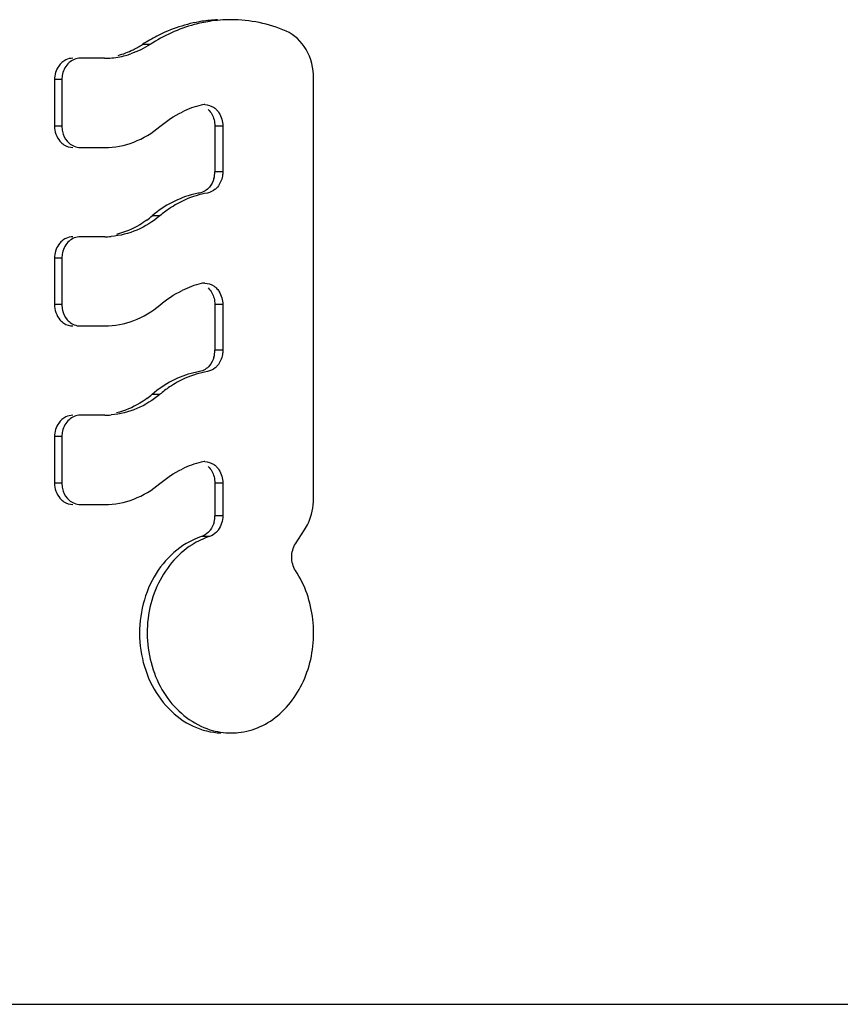
# Model space of a CAD drawing. Units: millimetres. Extents: x 0 to 841, y 0 to 594.
# Drawn here: x 412 to 418, y 522 to 529 of the extents above; entities that cross this region are included whole.
import ezdxf

# ---------------------------------------------------------------- set-up
doc = ezdxf.new("R2010")
doc.units = ezdxf.units.MM
doc.header["$LTSCALE"] = 46.255
doc.layers.get('0').update_dxf_attribs({"linetype": 'CONTINUOUS'})
doc.layers.add('A_STD', color=7, linetype='CONTINUOUS')

msp = doc.modelspace()

# ---------------------------------------------------------------- linework, layer by layer
at = {"color": 7, "linetype": 'Continuous'}
for p, q in [((412.7264, 528.4857), (412.6728, 528.4857)), ((412.4069, 528.3891), (412.2366, 528.3891)), ((412.0565, 528.2391), (412.0565, 527.9141)), ((412.1078, 528.2391), (412.0565, 528.2391)), ((412.1078, 528.2391), (412.1078, 527.9141)), ((413.8696, 525.3045), (413.8696, 528.249)), ((412.1078, 527.9141), (412.0565, 527.9141)), ((413.2342, 527.9144), (413.1787, 527.9144)), ((413.1787, 527.9144), (413.1787, 527.5937)), ((413.2342, 527.9144), (413.2342, 527.5937)), ((412.2366, 527.7641), (412.4076, 527.7641)), ((413.2342, 527.5937), (413.1787, 527.5937)), ((412.7938, 527.2855), (412.74, 527.2855)), ((412.4076, 527.1391), (412.2366, 527.1391)), ((412.0565, 526.9891), (412.0565, 526.6641)), ((412.1078, 526.9891), (412.0565, 526.9891)), ((412.1078, 526.9891), (412.1078, 526.6641)), ((412.1078, 526.6641), (412.0565, 526.6641)), ((413.2342, 526.6644), (413.1787, 526.6644)), ((413.1787, 526.6644), (413.1787, 526.3437)), ((413.2342, 526.6644), (413.2342, 526.3437)), ((412.2366, 526.5141), (412.4076, 526.5141)), ((413.2342, 526.3437), (413.1787, 526.3437)), ((412.7938, 526.0355), (412.74, 526.0355)), ((412.4076, 525.8891), (412.2366, 525.8891)), ((412.0565, 525.7391), (412.0565, 525.4141)), ((412.1078, 525.7391), (412.0565, 525.7391)), ((412.1078, 525.7391), (412.1078, 525.4141)), ((412.1078, 525.4141), (412.0565, 525.4141)), ((413.2342, 525.4144), (413.1787, 525.4144)), ((413.1787, 525.4144), (413.1787, 525.1851)), ((413.2342, 525.4144), (413.2342, 525.1851)), ((412.2366, 525.2641), (412.4076, 525.2641)), ((413.2342, 525.1851), (413.1787, 525.1851)), ((413.7437, 524.9896), (413.8067, 525.0856)), ((413.1415, 525.0402), (413.0863, 525.0402))]:
    msp.add_line(p, q, dxfattribs=at)
for centre, radius, start, end in [((413.2921, 527.6869), 0.9721, 90.0187, 98.86236), ((413.2905, 527.6785), 0.9805, 66.69168, 89.92202), ((413.2849, 527.5486), 1.1193, 117.22967, 123.15556), ((412.347, 528.9801), 0.5919, 285.07402, 296.01545), ((412.341, 528.9928), 0.606, 295.99663, 299.5736), ((412.3373, 528.9994), 0.6135, 299.57444, 303.14457), ((412.1929, 528.2612), 0.1296, 123.49769, 131.55013), ((412.1903, 528.2651), 0.1249, 115.50356, 123.49523), ((412.4069, 528.9486), 0.5595, 270.0038, 273.80582), ((412.4055, 528.9628), 0.5738, 273.85032, 284.99716), ((412.4022, 528.9756), 0.587, 284.9808, 288.67898), ((412.2788, 528.2388), 0.1711, 166.94553, 179.92971), ((413.2505, 527.394), 0.688, 109.96581, 115.99918), ((413.2397, 527.4237), 0.6564, 103.73048, 109.96303), ((413.1081, 527.9618), 0.1024, 92.90226, 103.66635), ((413.1082, 527.9599), 0.1043, 89.99677, 92.91278), ((413.1025, 527.943), 0.1225, 45.59813, 54.75294), ((412.2788, 527.9143), 0.1711, 180.07029, 193.05447), ((412.1952, 527.8945), 0.133, 220.58206, 228.44796), ((412.1929, 527.8919), 0.1296, 228.44987, 236.50231), ((412.2466, 527.8948), 0.1332, 220.63578, 228.5035), ((413.0007, 527.5939), 0.178, 344.62391, 359.94169), ((413.0951, 527.5735), 0.1336, 310.19563, 319.46905), ((413.2645, 526.7395), 0.7206, 113.97531, 123.98113), ((413.1797, 526.8231), 0.6314, 99.83938, 103.48137), ((413.2848, 526.7087), 0.7575, 123.95688, 130.40523), ((412.3233, 527.7734), 0.6416, 306.20336, 310.49996), ((412.1929, 527.0112), 0.1296, 123.49769, 131.55013), ((412.1903, 527.0151), 0.1249, 115.50356, 123.49523), ((412.4076, 527.6945), 0.5554, 270.00739, 274.74638), ((412.2788, 526.9888), 0.1711, 166.94553, 179.92971), ((413.2505, 526.144), 0.688, 109.96581, 115.99918), ((413.2397, 526.1737), 0.6564, 103.73048, 109.96303), ((413.1081, 526.7118), 0.1024, 92.90226, 103.66635), ((413.1082, 526.7099), 0.1043, 89.99677, 92.91278), ((413.1025, 526.693), 0.1225, 45.59813, 54.75294), ((412.2788, 526.6643), 0.1711, 180.07029, 193.05447), ((412.1952, 526.6445), 0.133, 220.58206, 228.44796), ((412.1929, 526.6419), 0.1296, 228.44987, 236.50231), ((412.2466, 526.6448), 0.1332, 220.63578, 228.5035), ((413.0007, 526.3439), 0.178, 344.62391, 359.94169), ((413.0951, 526.3235), 0.1336, 310.19563, 319.46905), ((413.1797, 525.5731), 0.6314, 99.83938, 103.48137), ((413.2848, 525.4587), 0.7575, 123.95688, 130.40523), ((413.2645, 525.4895), 0.7206, 113.97531, 123.98113), ((412.3233, 526.5234), 0.6416, 306.20336, 310.49996), ((412.4076, 526.4445), 0.5554, 270.00739, 274.74638), ((412.1929, 525.7612), 0.1296, 123.49769, 131.55013), ((412.1903, 525.7651), 0.1249, 115.50356, 123.49523), ((412.2788, 525.7388), 0.1711, 166.94553, 179.92971), ((413.2505, 524.894), 0.688, 109.96581, 115.99918), ((413.2397, 524.9237), 0.6564, 103.73048, 109.96303), ((413.1081, 525.4618), 0.1024, 92.90226, 103.66635), ((413.1082, 525.4599), 0.1043, 89.99677, 92.91278), ((413.1025, 525.443), 0.1225, 45.59813, 54.75294), ((412.2788, 525.4143), 0.1711, 180.07029, 193.05447), ((412.1952, 525.3945), 0.133, 220.58206, 228.44796), ((412.1929, 525.3919), 0.1296, 228.44987, 236.50231), ((412.2466, 525.3948), 0.1332, 220.63578, 228.5035), ((413.0003, 525.1852), 0.1785, 345.94006, 359.95586), ((413.0357, 525.1681), 0.1388, 315.01727, 323.28983), ((413.0911, 525.1684), 0.139, 314.94677, 323.22482), ((413.2436, 524.5531), 0.5119, 107.89268, 115.4334), ((413.2931, 524.1644), 0.5, 252.64111, 269.92739), ((413.2924, 524.1576), 0.4932, 270.00032, 275.94129)]:
    msp.add_arc(centre, radius, start, end, dxfattribs=at)
for points, knots in [([(413.1424, 528.6474), (413.106, 528.6417), (412.9598, 528.6106), (412.8208, 528.5471), (412.7264, 528.4857)], [0, 0, 0, 0, 0.245927, 1, 1, 1, 1]), ([(413.1972, 528.6582), (413.1609, 528.6568), (413.0142, 528.6424), (412.8714, 528.5945), (412.7728, 528.5439)], [0, 0, 0, 0, 0.246816, 1, 1, 1, 1]), ([(413.8696, 528.249), (413.8696, 528.3186), (413.8382, 528.4539), (413.7362, 528.5541), (413.6784, 528.579)], [0, 0, 0, 0, 0.525301, 1, 1, 1, 1]), ([(412.107, 528.3582), (412.099, 528.3512), (412.0698, 528.318), (412.0565, 528.2723), (412.0565, 528.2391)], [0, 0, 0, 0, 0.2417, 1, 1, 1, 1]), ([(413.1883, 528.0305), (413.1955, 528.0234), (413.2221, 527.9902), (413.2342, 527.9464), (413.2342, 527.9144)], [0, 0, 0, 0, 0.240524, 1, 1, 1, 1]), ([(412.4076, 527.7641), (412.4766, 527.7641), (412.6174, 527.7908), (412.7398, 527.8646), (412.7938, 527.9105)], [0, 0, 0, 0, 0.49286, 1, 1, 1, 1]), ([(413.2342, 527.5937), (413.2342, 527.5838), (413.231, 527.5457), (413.2151, 527.5081), (413.1967, 527.4866)], [0, 0, 0, 0, 0.259096, 1, 1, 1, 1]), ([(412.7023, 527.2557), (412.6862, 527.2439), (412.621, 527.2007), (412.5474, 527.1699), (412.4909, 527.1559)], [0, 0, 0, 0, 0.254573, 1, 1, 1, 1]), ([(412.107, 527.1082), (412.099, 527.1012), (412.0698, 527.068), (412.0565, 527.0223), (412.0565, 526.9891)], [0, 0, 0, 0, 0.2417, 1, 1, 1, 1]), ([(413.1883, 526.7805), (413.1955, 526.7734), (413.2221, 526.7402), (413.2342, 526.6964), (413.2342, 526.6644)], [0, 0, 0, 0, 0.240524, 1, 1, 1, 1]), ([(412.4076, 526.5141), (412.4766, 526.5141), (412.6174, 526.5408), (412.7398, 526.6146), (412.7938, 526.6605)], [0, 0, 0, 0, 0.49286, 1, 1, 1, 1]), ([(413.2342, 526.3437), (413.2342, 526.3338), (413.231, 526.2957), (413.2151, 526.2581), (413.1967, 526.2366)], [0, 0, 0, 0, 0.259096, 1, 1, 1, 1]), ([(412.7023, 526.0057), (412.6862, 525.9939), (412.621, 525.9507), (412.5474, 525.9199), (412.4909, 525.9059)], [0, 0, 0, 0, 0.254573, 1, 1, 1, 1]), ([(412.107, 525.8582), (412.099, 525.8512), (412.0698, 525.818), (412.0565, 525.7723), (412.0565, 525.7391)], [0, 0, 0, 0, 0.2417, 1, 1, 1, 1]), ([(413.1883, 525.5305), (413.1955, 525.5234), (413.2221, 525.4902), (413.2342, 525.4464), (413.2342, 525.4144)], [0, 0, 0, 0, 0.240524, 1, 1, 1, 1]), ([(412.4076, 525.2641), (412.4766, 525.2641), (412.6174, 525.2908), (412.7398, 525.3646), (412.7938, 525.4105)], [0, 0, 0, 0, 0.49286, 1, 1, 1, 1]), ([(413.8067, 525.0856), (413.817, 525.1012), (413.8536, 525.1686), (413.8696, 525.2466), (413.8696, 525.3045)], [0, 0, 0, 0, 0.243668, 1, 1, 1, 1]), ([(413.0237, 525.0154), (412.9603, 524.9852), (412.8408, 524.8966), (412.6712, 524.6428), (412.6147, 524.2426), (412.7809, 523.8755), (413.0169, 523.7006), (413.1541, 523.6668), (413.2207, 523.6647)], [0, 0, 0, 0, 0.119354, 0.246119, 0.511134, 0.767536, 0.886784, 1, 1, 1, 1]), ([(413.0194, 524.9827), (412.9118, 524.9147), (412.7354, 524.6946), (412.6851, 524.3502), (412.7465, 524.0815), (412.866, 523.8511), (413.0272, 523.7237), (413.1439, 523.6872)], [0, 0, 0, 0, 0.243686, 0.506137, 0.638267, 0.76597, 1, 1, 1, 1]), ([(413.3435, 523.667), (413.3958, 523.6725), (413.5012, 523.7013), (413.6896, 523.8266), (413.853, 524.0887), (413.8914, 524.4582), (413.8103, 524.7007), (413.7437, 524.8019)], [0, 0, 0, 0, 0.112232, 0.228464, 0.476511, 0.741257, 1, 1, 1, 1])]:
    msp.add_open_spline(points, degree=3, knots=knots, dxfattribs=at)
for points in [[(412.7264, 528.4857), (412.6841, 528.4582), (412.638, 528.4357), (412.5902, 528.4195)], [(412.1848, 528.3891), (412.1683, 528.3891), (412.1515, 528.3849), (412.1365, 528.3778)], [(412.2366, 528.3891), (412.2085, 528.3891), (412.1794, 528.3767), (412.1583, 528.3581)], [(412.1583, 528.3581), (412.1351, 528.3376), (412.1192, 528.3077), (412.1122, 528.2775)], [(413.1082, 528.0642), (413.131, 528.0642), (413.1546, 528.0562), (413.1733, 528.043)], [(413.1329, 528.0306), (413.1525, 528.0113), (413.1661, 527.9851), (413.173, 527.9586)], [(412.7938, 527.9105), (412.841, 527.9506), (412.8933, 527.9853), (412.9489, 528.0124)], [(413.173, 527.9586), (413.1768, 527.9442), (413.1787, 527.9292), (413.1787, 527.9144)], [(412.0565, 527.9141), (412.0565, 527.8765), (412.0698, 527.8364), (412.0942, 527.8079)], [(412.1122, 527.8756), (412.1179, 527.8512), (412.1292, 527.8271), (412.1455, 527.808)], [(412.1214, 527.7838), (412.1399, 527.7716), (412.1627, 527.7641), (412.1848, 527.7641)], [(412.1583, 527.795), (412.1794, 527.7764), (412.2085, 527.7641), (412.2366, 527.7641)], [(413.1724, 527.5467), (413.1664, 527.5249), (413.1559, 527.5037), (413.1412, 527.4865)], [(413.1412, 527.4865), (413.1238, 527.4661), (413.0983, 527.4499), (413.0718, 527.4453)], [(413.1814, 527.4714), (413.166, 527.4584), (413.1467, 527.4487), (413.1269, 527.4453)], [(413.0325, 527.4372), (412.9796, 527.4245), (412.9279, 527.4049), (412.8796, 527.3798)], [(413.1269, 527.4453), (413.0736, 527.4361), (413.0211, 527.4198), (412.9717, 527.3979)], [(412.8796, 527.3798), (412.8298, 527.354), (412.7827, 527.322), (412.74, 527.2855)], [(412.7938, 527.2855), (412.7458, 527.2446), (412.6911, 527.2104), (412.633, 527.1857)], [(412.1848, 527.1391), (412.1683, 527.1391), (412.1515, 527.1349), (412.1365, 527.1278)], [(412.2366, 527.1391), (412.2085, 527.1391), (412.1794, 527.1267), (412.1583, 527.1081)], [(412.633, 527.1857), (412.5763, 527.1616), (412.515, 527.1461), (412.4535, 527.141)], [(412.1583, 527.1081), (412.1351, 527.0876), (412.1192, 527.0577), (412.1122, 527.0275)], [(413.1082, 526.8142), (413.131, 526.8142), (413.1546, 526.8062), (413.1733, 526.793)], [(413.1329, 526.7806), (413.1525, 526.7613), (413.1661, 526.7351), (413.173, 526.7086)], [(412.7938, 526.6605), (412.841, 526.7006), (412.8933, 526.7353), (412.9489, 526.7624)], [(413.173, 526.7086), (413.1768, 526.6942), (413.1787, 526.6792), (413.1787, 526.6644)], [(412.0565, 526.6641), (412.0565, 526.6265), (412.0698, 526.5864), (412.0942, 526.5579)], [(412.1122, 526.6256), (412.1179, 526.6012), (412.1292, 526.5771), (412.1455, 526.558)], [(412.1214, 526.5338), (412.1399, 526.5216), (412.1627, 526.5141), (412.1848, 526.5141)], [(412.1583, 526.545), (412.1794, 526.5264), (412.2085, 526.5141), (412.2366, 526.5141)], [(413.1724, 526.2967), (413.1664, 526.2749), (413.1559, 526.2537), (413.1412, 526.2365)], [(413.1412, 526.2365), (413.1238, 526.2161), (413.0983, 526.1999), (413.0718, 526.1953)], [(413.0325, 526.1872), (412.9796, 526.1745), (412.9279, 526.1549), (412.8796, 526.1298)], [(413.1269, 526.1953), (413.0736, 526.1861), (413.0211, 526.1698), (412.9717, 526.1479)], [(413.1814, 526.2214), (413.166, 526.2084), (413.1467, 526.1987), (413.1269, 526.1953)], [(412.8796, 526.1298), (412.8298, 526.104), (412.7827, 526.072), (412.74, 526.0355)], [(412.7938, 526.0355), (412.7458, 525.9946), (412.6911, 525.9604), (412.633, 525.9357)], [(412.1848, 525.8891), (412.1683, 525.8891), (412.1515, 525.8849), (412.1365, 525.8778)], [(412.2366, 525.8891), (412.2085, 525.8891), (412.1794, 525.8767), (412.1583, 525.8581)], [(412.633, 525.9357), (412.5763, 525.9116), (412.515, 525.8961), (412.4535, 525.891)], [(412.1583, 525.8581), (412.1351, 525.8376), (412.1192, 525.8077), (412.1122, 525.7775)], [(413.1082, 525.5642), (413.131, 525.5642), (413.1546, 525.5562), (413.1733, 525.543)], [(412.7938, 525.4105), (412.841, 525.4506), (412.8933, 525.4853), (412.9489, 525.5124)], [(413.1329, 525.5306), (413.1525, 525.5113), (413.1661, 525.4851), (413.173, 525.4586)], [(412.0565, 525.4141), (412.0565, 525.3765), (412.0698, 525.3364), (412.0942, 525.3079)], [(413.173, 525.4586), (413.1768, 525.4442), (413.1787, 525.4292), (413.1787, 525.4144)], [(412.1122, 525.3756), (412.1179, 525.3512), (412.1292, 525.3271), (412.1455, 525.308)], [(412.1214, 525.2838), (412.1399, 525.2716), (412.1627, 525.2641), (412.1848, 525.2641)], [(412.1583, 525.295), (412.1794, 525.2764), (412.2085, 525.2641), (412.2366, 525.2641)], [(413.1734, 525.1419), (413.1683, 525.1216), (413.1595, 525.1018), (413.147, 525.0851)], [(413.2342, 525.1851), (413.2342, 525.1501), (413.2234, 525.1132), (413.2024, 525.0852)], [(413.1339, 525.0699), (413.1207, 525.0567), (413.1041, 525.0459), (413.0863, 525.0402)], [(413.1893, 525.07), (413.176, 525.0567), (413.1593, 525.0459), (413.1415, 525.0402)], [(413.1415, 525.0402), (413.0986, 525.0265), (413.0574, 525.0067), (413.0194, 524.9827)], [(413.7437, 524.8019), (413.7258, 524.8291), (413.7075, 524.8958), (413.7258, 524.9624), (413.7437, 524.9896)]]:
    msp.add_open_spline(points, degree=3, dxfattribs=at)
at = {"layer": 'A_STD', "color": 7, "linetype": 'Continuous'}
msp.add_line((371.9629, 521.7641), (424.9629, 521.7641), dxfattribs=at)

doc.saveas('drawing.dxf')
